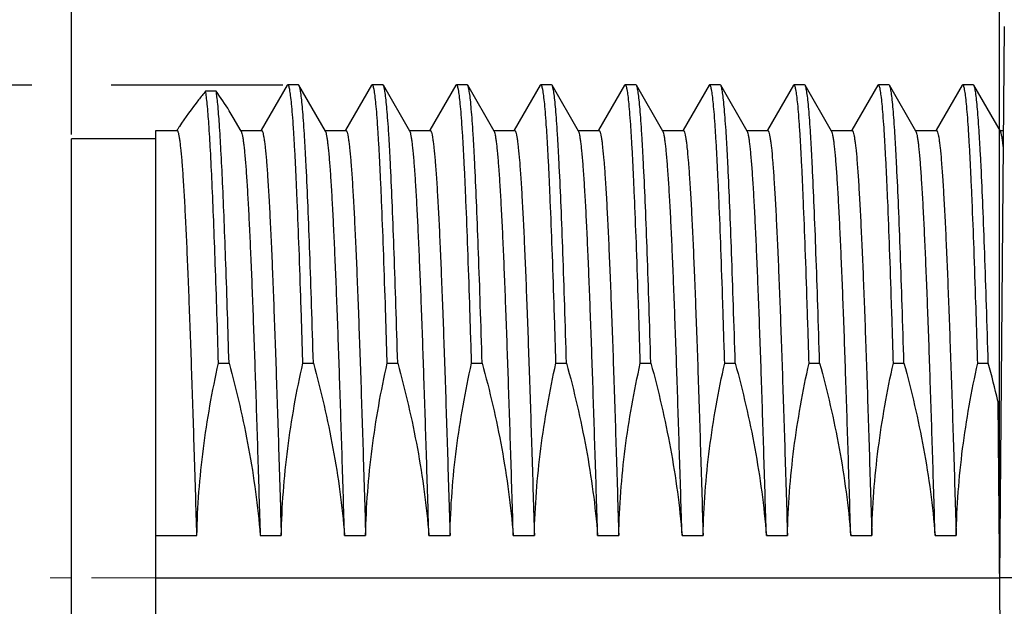
# Model space of a CAD drawing. Units: millimetres. Extents: x 2227 to 2375, y 635 to 742.
# Drawn here: x 2278 to 2290, y 689 to 696 of the extents above; entities that cross this region are included whole.
import ezdxf

# ---------------------------------------------------------------- set-up
doc = ezdxf.new("R2010")
doc.units = ezdxf.units.MM
doc.header["$LTSCALE"] = 65.395
doc.header["$PDMODE"] = 3
doc.header["$PDSIZE"] = 8
doc.linetypes.add('CENTER', pattern=[0.6, 0.375, -0.075, 0.075, -0.075])
doc.layers.get('0').update_dxf_attribs({"linetype": 'CONTINUOUS', "lineweight": 30})
doc.layers.get('Defpoints').update_dxf_attribs({"linetype": 'CONTINUOUS'})
doc.layers.add('center', color=1, linetype='CENTER', lineweight=0)
doc.layers.add('Dim', color=3, linetype='CONTINUOUS', lineweight=15)
doc.styles.add('Romans字体', font='romans.shx', dxfattribs={"width": 0.75})
doc.dimstyles.new('01', dxfattribs={"dimscale": 0.25, "dimtxt": 5, "dimasz": 4.5, "dimexe": 1.2, "dimexo": 0.2, "dimgap": 0.5, "dimtad": 1, "dimdsep": 46, "dimtxsty": 'Romans字体', "dimcen": 0, "dimclrd": 1, "dimclre": 6, "dimclrt": 4, "dimazin": 2, "dimtfac": 1, "dimtofl": 0, "dimtmove": 0, "dimatfit": 3, "dimfxl": 1, "dimtolj": 1, "dimtzin": 0, "dimarcsym": 0})

# ---------------------------------------------------------------- blocks, each defined once
blk = doc.blocks.new('*D14')
at = {"layer": 'Defpoints', "color": 0, "lineweight": 5}
for p in [(2273.826, 696.654), (2291.959, 696.654), (2292.664, 681.667)]:
    blk.add_point(p, dxfattribs=at)
at = {"layer": 'Dim', "color": 6, "lineweight": -2}
for p, q in [((2278.046, 696.654), (2273.526, 696.654)), ((2289.046, 696.654), (2278.983, 696.654)), ((2291.909, 696.654), (2289.983, 696.654)), ((2290.786, 681.667), (2273.526, 681.667)), ((2292.614, 681.667), (2291.774, 681.667))]:
    blk.add_line(p, q, dxfattribs=at)
at = {"layer": 'Dim', "color": 1, "lineweight": -2}
blk.add_line((2273.826, 682.792), (2273.826, 695.529), dxfattribs=at)
at = {"layer": 'Dim', "color": 1, "lineweight": 5}
for points in [[(2273.639, 695.529), (2274.014, 695.529), (2273.826, 696.654)], [(2273.639, 682.792), (2274.014, 682.792), (2273.826, 681.667)]]:
    blk.add_solid(points, dxfattribs=at)
at = {"layer": 'Dim', "color": 4, "insert": (2273.076, 689.161), "char_height": 1.25, "attachment_point": 5, "rotation": 90, "style": 'Romans字体'}
blk.add_mtext('\\A1;M16*1.5', dxfattribs=at)
blk = doc.blocks.new('*D15')
at = {"layer": 'Defpoints', "color": 0, "lineweight": 5}
for p in [(2276.989, 694.995), (2281.071, 694.995), (2281.579, 683.319)]:
    blk.add_point(p, dxfattribs=at)
at = {"layer": 'Dim', "color": 6, "lineweight": -2}
for p, q in [((2278.046, 694.995), (2276.689, 694.995)), ((2281.021, 694.995), (2278.983, 694.995)), ((2280.11, 683.319), (2276.689, 683.319)), ((2281.529, 683.319), (2281.173, 683.319))]:
    blk.add_line(p, q, dxfattribs=at)
at = {"layer": 'Dim', "color": 1, "lineweight": -2}
blk.add_line((2276.989, 684.444), (2276.989, 693.87), dxfattribs=at)
at = {"layer": 'Dim', "color": 1, "lineweight": 5}
for points in [[(2276.802, 693.87), (2277.177, 693.87), (2276.989, 694.995)], [(2276.802, 684.444), (2277.177, 684.444), (2276.989, 683.319)]]:
    blk.add_solid(points, dxfattribs=at)
at = {"layer": 'Dim', "color": 4, "insert": (2276.239, 689.157), "char_height": 1.25, "attachment_point": 5, "rotation": 90, "style": 'Romans字体'}
blk.add_mtext('\\A1;M12x1', dxfattribs=at)
blk = doc.blocks.new('*D16')
at = {"layer": 'Defpoints', "color": 0, "lineweight": 5}
for p in [(2301.515, 702.501), (2301.515, 697.76), (2278.515, 694.36)]:
    blk.add_point(p, dxfattribs=at)
at = {"layer": 'Dim', "color": 6, "lineweight": -2}
for p, q in [((2278.515, 694.41), (2278.515, 702.801)), ((2301.515, 697.81), (2301.515, 702.801))]:
    blk.add_line(p, q, dxfattribs=at)
at = {"layer": 'Dim', "color": 1, "lineweight": -2}
blk.add_line((2279.64, 702.501), (2300.39, 702.501), dxfattribs=at)
at = {"layer": 'Dim', "color": 1, "lineweight": 5}
for points in [[(2279.64, 702.689), (2279.64, 702.314), (2278.515, 702.501)], [(2300.39, 702.689), (2300.39, 702.314), (2301.515, 702.501)]]:
    blk.add_solid(points, dxfattribs=at)
at = {"layer": 'Dim', "color": 4, "insert": (2290.015, 703.251), "char_height": 1.25, "attachment_point": 5, "style": 'Romans字体'}
blk.add_mtext('\\A1;23', dxfattribs=at)
blk = doc.blocks.new('*D17')
at = {"layer": 'Defpoints', "color": 0, "lineweight": 5}
for p in [(2278.515, 699.92), (2278.515, 694.36), (2289.515, 689.16)]:
    blk.add_point(p, dxfattribs=at)
at = {"layer": 'Dim', "color": 6, "lineweight": -2}
for p, q in [((2278.515, 694.41), (2278.515, 700.22)), ((2289.515, 689.21), (2289.515, 700.22))]:
    blk.add_line(p, q, dxfattribs=at)
at = {"layer": 'Dim', "color": 1, "lineweight": -2}
blk.add_line((2288.39, 699.92), (2279.64, 699.92), dxfattribs=at)
at = {"layer": 'Dim', "color": 1, "lineweight": 5}
for points in [[(2279.64, 700.108), (2279.64, 699.733), (2278.515, 699.92)], [(2288.39, 700.108), (2288.39, 699.733), (2289.515, 699.92)]]:
    blk.add_solid(points, dxfattribs=at)
at = {"layer": 'Dim', "color": 4, "insert": (2284.015, 700.67), "char_height": 1.25, "attachment_point": 5, "style": 'Romans字体'}
blk.add_mtext('\\A1;11', dxfattribs=at)
blk = doc.blocks.new('*D18')
at = {"layer": 'Defpoints', "color": 0, "lineweight": 5}
for p in [(2295.025, 698.91), (2270.54, 679.41), (2295.025, 679.41)]:
    blk.add_point(p, dxfattribs=at)
at = {"layer": 'Dim', "color": 6, "lineweight": -2}
for p, q in [((2278.046, 698.91), (2270.24, 698.91)), ((2289.046, 698.91), (2278.983, 698.91)), ((2294.975, 698.91), (2289.983, 698.91)), ((2294.975, 679.41), (2270.24, 679.41))]:
    blk.add_line(p, q, dxfattribs=at)
at = {"layer": 'Dim', "color": 1, "lineweight": -2}
blk.add_line((2270.54, 697.785), (2270.54, 680.535), dxfattribs=at)
at = {"layer": 'Dim', "color": 1, "lineweight": 5}
for points in [[(2270.353, 697.785), (2270.728, 697.785), (2270.54, 698.91)], [(2270.353, 680.535), (2270.728, 680.535), (2270.54, 679.41)]]:
    blk.add_solid(points, dxfattribs=at)
at = {"layer": 'Dim', "color": 4, "insert": (2269.463, 689.16), "char_height": 1.25, "attachment_point": 5, "rotation": 90, "style": 'Romans字体'}
blk.add_mtext('\\A1;%%C20/SW18', dxfattribs=at)

msp = doc.modelspace()

# ---------------------------------------------------------------- linework, layer by layer
for p, q in [((2289.5716, 695.6928), (2289.5146, 689.1602)), ((2280.2296, 694.925), (2280.1046, 694.925)), ((2281.0713, 694.995), (2280.7632, 694.462)), ((2281.0788, 695.0014), (2281.0713, 694.995)), ((2281.2038, 695.0014), (2281.0788, 695.0014)), ((2281.2113, 694.995), (2281.2038, 695.0014)), ((2281.5246, 694.453), (2281.2113, 694.995)), ((2282.0713, 694.995), (2281.7632, 694.462)), ((2282.0788, 695.0014), (2282.0713, 694.995)), ((2282.2038, 695.0014), (2282.0788, 695.0014)), ((2282.2113, 694.995), (2282.2038, 695.0014)), ((2282.5246, 694.453), (2282.2113, 694.995)), ((2283.0713, 694.995), (2282.7632, 694.462)), ((2283.0788, 695.0014), (2283.0713, 694.995)), ((2283.2038, 695.0014), (2283.0788, 695.0014)), ((2283.2113, 694.995), (2283.2038, 695.0014)), ((2283.5246, 694.453), (2283.2113, 694.995)), ((2284.0713, 694.995), (2283.7632, 694.462)), ((2284.0788, 695.0014), (2284.0713, 694.995)), ((2284.2038, 695.0014), (2284.0788, 695.0014)), ((2284.2113, 694.995), (2284.2038, 695.0014)), ((2284.5246, 694.453), (2284.2113, 694.995)), ((2285.0713, 694.995), (2284.7632, 694.462)), ((2285.0788, 695.0014), (2285.0713, 694.995)), ((2285.2038, 695.0014), (2285.0788, 695.0014)), ((2285.2113, 694.995), (2285.2038, 695.0014)), ((2285.5246, 694.453), (2285.2113, 694.995)), ((2286.0713, 694.995), (2285.7632, 694.462)), ((2286.0788, 695.0014), (2286.0713, 694.995)), ((2286.2038, 695.0014), (2286.0788, 695.0014)), ((2286.2113, 694.995), (2286.2038, 695.0014)), ((2286.5246, 694.453), (2286.2113, 694.995)), ((2287.0713, 694.995), (2286.7632, 694.462)), ((2287.0788, 695.0014), (2287.0713, 694.995)), ((2287.2038, 695.0014), (2287.0788, 695.0014)), ((2287.2113, 694.995), (2287.2038, 695.0014)), ((2287.5246, 694.453), (2287.2113, 694.995)), ((2288.0713, 694.995), (2287.7632, 694.462)), ((2288.0788, 695.0014), (2288.0713, 694.995)), ((2288.2038, 695.0014), (2288.0788, 695.0014)), ((2288.2113, 694.995), (2288.2038, 695.0014)), ((2288.5246, 694.453), (2288.2113, 694.995)), ((2289.0713, 694.995), (2288.7632, 694.462)), ((2289.0788, 695.0014), (2289.0713, 694.995)), ((2289.2038, 695.0014), (2289.0788, 695.0014)), ((2289.2113, 694.995), (2289.2038, 695.0014)), ((2289.5246, 694.453), (2289.2113, 694.995)), ((2280.5246, 694.453), (2280.4314, 694.6141)), ((2279.5146, 694.4602), (2279.7663, 694.4602)), ((2279.5146, 683.8602), (2279.5146, 694.4602)), ((2280.5204, 694.4602), (2280.7663, 694.4602)), ((2281.5204, 694.4602), (2281.7663, 694.4602)), ((2282.5204, 694.4602), (2282.7663, 694.4602)), ((2283.5204, 694.4602), (2283.7663, 694.4602)), ((2284.5204, 694.4602), (2284.7663, 694.4602)), ((2285.5204, 694.4602), (2285.7663, 694.4602)), ((2286.5204, 694.4602), (2286.7663, 694.4602)), ((2287.5204, 694.4602), (2287.7663, 694.4602)), ((2288.5204, 694.4602), (2288.7663, 694.4602)), ((2289.5204, 694.4602), (2289.5607, 694.4602)), ((2279.5146, 694.3602), (2278.5146, 694.3602)), ((2278.5146, 683.9602), (2278.5146, 694.3601)), ((2280.2571, 691.7038), (2280.3821, 691.7038)), ((2281.2571, 691.7038), (2281.3821, 691.7038)), ((2282.2571, 691.7038), (2282.3821, 691.7038)), ((2283.2571, 691.7038), (2283.3821, 691.7038)), ((2284.2571, 691.7038), (2284.3821, 691.7038)), ((2285.2571, 691.7038), (2285.3821, 691.7038)), ((2286.2571, 691.7038), (2286.3821, 691.7038)), ((2287.2571, 691.7038), (2287.3821, 691.7038)), ((2288.2571, 691.7038), (2288.3821, 691.7038)), ((2289.2571, 691.7038), (2289.3821, 691.7038)), ((2289.4964, 691.253), (2289.5716, 682.6276)), ((2279.5146, 689.6623), (2280.0012, 689.6623)), ((2280.7512, 689.6623), (2281.0012, 689.6623)), ((2281.7512, 689.6623), (2282.0012, 689.6623)), ((2282.7512, 689.6623), (2283.0012, 689.6623)), ((2283.7512, 689.6623), (2284.0012, 689.6623)), ((2284.7512, 689.6623), (2285.0012, 689.6623)), ((2285.7512, 689.6623), (2286.0012, 689.6623)), ((2286.7512, 689.6623), (2287.0012, 689.6623)), ((2287.7512, 689.6623), (2288.0012, 689.6623)), ((2288.7512, 689.6623), (2289.0012, 689.6623)), ((2279.5146, 689.1602), (2289.5146, 689.1602)), ((2289.6707, 689.1616), (2289.5146, 689.1602))]:
    msp.add_line(p, q)
msp.add_arc((2276.3408, 688.1579), 13.5147, 13.23919, 15.21086)
for points, knots in [([(2280.1046, 694.925), (2280.0762, 694.8905), (2279.9669, 694.7546), (2279.864, 694.6134), (2279.7932, 694.5045)], [0, 0, 0, 0, 0.2557161, 1, 1, 1, 1]), ([(2280.2571, 691.7038), (2280.2452, 692.0956), (2280.2274, 692.6578), (2280.2011, 693.3704), (2280.1823, 693.8193), (2280.1637, 694.2014), (2280.1452, 694.5113), (2280.1291, 694.7223), (2280.1153, 694.8516), (2280.1083, 694.9029), (2280.1046, 694.925)], [0, 0, 0, 0, 0.3645037, 0.5232219, 0.6631777, 0.7823508, 0.8790482, 0.9519286, 0.9791119, 1, 1, 1, 1]), ([(2280.4314, 694.6141), (2280.4162, 694.6404), (2280.3529, 694.7465), (2280.2839, 694.8492), (2280.2296, 694.925)], [0, 0, 0, 0, 0.2454896, 1, 1, 1, 1]), ([(2280.3821, 691.7038), (2280.3702, 692.0956), (2280.3524, 692.6578), (2280.3261, 693.3704), (2280.3073, 693.8193), (2280.2887, 694.2014), (2280.2702, 694.5113), (2280.2541, 694.7223), (2280.2403, 694.8516), (2280.2333, 694.9029), (2280.2296, 694.925)], [0, 0, 0, 0, 0.3645037, 0.5232219, 0.6631777, 0.7823508, 0.8790482, 0.9519286, 0.9791119, 1, 1, 1, 1]), ([(2281.2571, 691.7038), (2281.2499, 691.9402), (2281.2358, 692.3917), (2281.2139, 693.0328), (2281.195, 693.5217), (2281.1796, 693.8719), (2281.1686, 694.1008), (2281.1575, 694.3054), (2281.1465, 694.4849), (2281.1356, 694.6383), (2281.1247, 694.7648), (2281.1139, 694.8639), (2281.1045, 694.9291), (2281.0963, 694.9671), (2281.0916, 694.9835), (2281.0875, 694.993), (2281.0845, 694.9983), (2281.081, 695.0014), (2281.0788, 695.0014)], [0, 0, 0, 0, 0.2144177, 0.4096248, 0.5817552, 0.6581163, 0.7274881, 0.7895432, 0.8439731, 0.8905252, 0.9289737, 0.959148, 0.9809358, 0.9886737, 0.9943323, 0.9964039, 0.9979975, 1, 1, 1, 1]), ([(2281.3821, 691.7038), (2281.3752, 691.9306), (2281.3617, 692.3649), (2281.3406, 692.9836), (2281.3197, 693.5337), (2281.3015, 693.9445), (2281.2867, 694.2315), (2281.2761, 694.4132), (2281.2656, 694.5713), (2281.2551, 694.705), (2281.2447, 694.8139), (2281.2356, 694.8887), (2281.2279, 694.9357), (2281.2227, 694.9614), (2281.2176, 694.9805), (2281.2136, 694.991), (2281.2113, 694.9949)], [0, 0, 0, 0, 0.2063788, 0.3952409, 0.5631312, 0.7070914, 0.7692683, 0.8245307, 0.8726339, 0.9133728, 0.946565, 0.9720907, 0.9819518, 0.9898744, 0.9958746, 1, 1, 1, 1]), ([(2282.2571, 691.7038), (2282.2499, 691.9402), (2282.2358, 692.3917), (2282.2139, 693.0328), (2282.195, 693.5217), (2282.1796, 693.8719), (2282.1686, 694.1008), (2282.1575, 694.3054), (2282.1465, 694.4849), (2282.1356, 694.6383), (2282.1247, 694.7648), (2282.1139, 694.8639), (2282.1045, 694.9291), (2282.0963, 694.9671), (2282.0916, 694.9835), (2282.0875, 694.993), (2282.0845, 694.9983), (2282.081, 695.0014), (2282.0788, 695.0014)], [0, 0, 0, 0, 0.2144177, 0.4096248, 0.5817552, 0.6581163, 0.7274881, 0.7895432, 0.8439731, 0.8905252, 0.9289737, 0.959148, 0.9809358, 0.9886737, 0.9943323, 0.9964039, 0.9979975, 1, 1, 1, 1]), ([(2282.3821, 691.7038), (2282.3752, 691.9306), (2282.3617, 692.3649), (2282.3406, 692.9836), (2282.3197, 693.5337), (2282.3015, 693.9445), (2282.2867, 694.2315), (2282.2761, 694.4132), (2282.2656, 694.5713), (2282.2551, 694.705), (2282.2447, 694.8139), (2282.2356, 694.8887), (2282.2279, 694.9357), (2282.2227, 694.9614), (2282.2176, 694.9805), (2282.2136, 694.991), (2282.2113, 694.9949)], [0, 0, 0, 0, 0.2063788, 0.3952409, 0.5631312, 0.7070914, 0.7692683, 0.8245307, 0.8726339, 0.9133728, 0.946565, 0.9720907, 0.9819518, 0.9898744, 0.9958746, 1, 1, 1, 1]), ([(2283.2571, 691.7038), (2283.2499, 691.9402), (2283.2358, 692.3917), (2283.2139, 693.0328), (2283.195, 693.5217), (2283.1796, 693.8719), (2283.1686, 694.1008), (2283.1575, 694.3054), (2283.1465, 694.4849), (2283.1356, 694.6383), (2283.1247, 694.7648), (2283.1139, 694.8639), (2283.1045, 694.9291), (2283.0963, 694.9671), (2283.0916, 694.9835), (2283.0875, 694.993), (2283.0845, 694.9983), (2283.081, 695.0014), (2283.0788, 695.0014)], [0, 0, 0, 0, 0.2144177, 0.4096248, 0.5817552, 0.6581163, 0.7274881, 0.7895432, 0.8439731, 0.8905252, 0.9289737, 0.959148, 0.9809358, 0.9886737, 0.9943323, 0.9964039, 0.9979975, 1, 1, 1, 1]), ([(2283.3821, 691.7038), (2283.3752, 691.9306), (2283.3617, 692.3649), (2283.3406, 692.9836), (2283.3197, 693.5337), (2283.3015, 693.9445), (2283.2867, 694.2315), (2283.2761, 694.4132), (2283.2656, 694.5713), (2283.2551, 694.705), (2283.2447, 694.8139), (2283.2356, 694.8887), (2283.2279, 694.9357), (2283.2227, 694.9614), (2283.2176, 694.9805), (2283.2136, 694.991), (2283.2113, 694.9949)], [0, 0, 0, 0, 0.2063788, 0.3952409, 0.5631312, 0.7070914, 0.7692683, 0.8245307, 0.8726339, 0.9133728, 0.946565, 0.9720907, 0.9819518, 0.9898744, 0.9958746, 1, 1, 1, 1]), ([(2284.2571, 691.7038), (2284.2499, 691.9402), (2284.2358, 692.3917), (2284.2139, 693.0328), (2284.195, 693.5217), (2284.1796, 693.8719), (2284.1686, 694.1008), (2284.1575, 694.3054), (2284.1465, 694.4849), (2284.1356, 694.6383), (2284.1247, 694.7648), (2284.1139, 694.8639), (2284.1045, 694.9291), (2284.0963, 694.9671), (2284.0916, 694.9835), (2284.0875, 694.993), (2284.0845, 694.9983), (2284.081, 695.0014), (2284.0788, 695.0014)], [0, 0, 0, 0, 0.2144177, 0.4096248, 0.5817552, 0.6581163, 0.7274881, 0.7895432, 0.8439731, 0.8905252, 0.9289737, 0.959148, 0.9809358, 0.9886737, 0.9943323, 0.9964039, 0.9979975, 1, 1, 1, 1]), ([(2284.3821, 691.7038), (2284.3752, 691.9306), (2284.3617, 692.3649), (2284.3406, 692.9836), (2284.3197, 693.5337), (2284.3015, 693.9445), (2284.2867, 694.2315), (2284.2761, 694.4132), (2284.2656, 694.5713), (2284.2551, 694.705), (2284.2447, 694.8139), (2284.2356, 694.8887), (2284.2279, 694.9357), (2284.2227, 694.9614), (2284.2176, 694.9805), (2284.2136, 694.991), (2284.2113, 694.9949)], [0, 0, 0, 0, 0.2063788, 0.3952409, 0.5631312, 0.7070914, 0.7692683, 0.8245307, 0.8726339, 0.9133728, 0.946565, 0.9720907, 0.9819518, 0.9898744, 0.9958746, 1, 1, 1, 1]), ([(2285.2571, 691.7038), (2285.2499, 691.9402), (2285.2358, 692.3917), (2285.2139, 693.0328), (2285.195, 693.5217), (2285.1796, 693.8719), (2285.1686, 694.1008), (2285.1575, 694.3054), (2285.1465, 694.4849), (2285.1356, 694.6383), (2285.1247, 694.7648), (2285.1139, 694.8639), (2285.1045, 694.9291), (2285.0963, 694.9671), (2285.0916, 694.9835), (2285.0875, 694.993), (2285.0845, 694.9983), (2285.081, 695.0014), (2285.0788, 695.0014)], [0, 0, 0, 0, 0.2144177, 0.4096248, 0.5817552, 0.6581163, 0.7274881, 0.7895432, 0.8439731, 0.8905252, 0.9289737, 0.959148, 0.9809358, 0.9886737, 0.9943323, 0.9964039, 0.9979975, 1, 1, 1, 1]), ([(2285.3821, 691.7038), (2285.3752, 691.9306), (2285.3617, 692.3649), (2285.3406, 692.9836), (2285.3197, 693.5337), (2285.3015, 693.9445), (2285.2867, 694.2315), (2285.2761, 694.4132), (2285.2656, 694.5713), (2285.2551, 694.705), (2285.2447, 694.8139), (2285.2356, 694.8887), (2285.2279, 694.9357), (2285.2227, 694.9614), (2285.2176, 694.9805), (2285.2136, 694.991), (2285.2113, 694.9949)], [0, 0, 0, 0, 0.2063788, 0.3952409, 0.5631312, 0.7070914, 0.7692683, 0.8245307, 0.8726339, 0.9133728, 0.946565, 0.9720907, 0.9819518, 0.9898744, 0.9958746, 1, 1, 1, 1]), ([(2286.2571, 691.7038), (2286.2499, 691.9402), (2286.2358, 692.3917), (2286.2139, 693.0328), (2286.195, 693.5217), (2286.1796, 693.8719), (2286.1686, 694.1008), (2286.1575, 694.3054), (2286.1465, 694.4849), (2286.1356, 694.6383), (2286.1247, 694.7648), (2286.1139, 694.8639), (2286.1045, 694.9291), (2286.0963, 694.9671), (2286.0916, 694.9835), (2286.0875, 694.993), (2286.0845, 694.9983), (2286.081, 695.0014), (2286.0788, 695.0014)], [0, 0, 0, 0, 0.2144177, 0.4096248, 0.5817552, 0.6581163, 0.7274881, 0.7895432, 0.8439731, 0.8905252, 0.9289737, 0.959148, 0.9809358, 0.9886737, 0.9943323, 0.9964039, 0.9979975, 1, 1, 1, 1]), ([(2286.3821, 691.7038), (2286.3752, 691.9306), (2286.3617, 692.3649), (2286.3406, 692.9836), (2286.3197, 693.5337), (2286.3015, 693.9445), (2286.2867, 694.2315), (2286.2761, 694.4132), (2286.2656, 694.5713), (2286.2551, 694.705), (2286.2447, 694.8139), (2286.2356, 694.8887), (2286.2279, 694.9357), (2286.2227, 694.9614), (2286.2176, 694.9805), (2286.2136, 694.991), (2286.2113, 694.9949)], [0, 0, 0, 0, 0.2063788, 0.3952409, 0.5631312, 0.7070914, 0.7692683, 0.8245307, 0.8726339, 0.9133728, 0.946565, 0.9720907, 0.9819518, 0.9898744, 0.9958746, 1, 1, 1, 1]), ([(2287.2571, 691.7038), (2287.2499, 691.9402), (2287.2358, 692.3917), (2287.2139, 693.0328), (2287.195, 693.5217), (2287.1796, 693.8719), (2287.1686, 694.1008), (2287.1575, 694.3054), (2287.1465, 694.4849), (2287.1356, 694.6383), (2287.1247, 694.7648), (2287.1139, 694.8639), (2287.1045, 694.9291), (2287.0963, 694.9671), (2287.0916, 694.9835), (2287.0875, 694.993), (2287.0845, 694.9983), (2287.081, 695.0014), (2287.0788, 695.0014)], [0, 0, 0, 0, 0.2144233, 0.4096227, 0.5817579, 0.6581163, 0.7274894, 0.789543, 0.8439742, 0.8905267, 0.9289737, 0.9591508, 0.9809347, 0.9886751, 0.9943356, 0.9964069, 0.9979992, 1, 1, 1, 1]), ([(2287.3821, 691.7038), (2287.3752, 691.9306), (2287.3617, 692.3649), (2287.3406, 692.9837), (2287.3197, 693.5337), (2287.3015, 693.9445), (2287.2867, 694.2315), (2287.2761, 694.4132), (2287.2656, 694.5713), (2287.2551, 694.705), (2287.2447, 694.8139), (2287.2356, 694.8887), (2287.2279, 694.9357), (2287.2227, 694.9614), (2287.2176, 694.9805), (2287.2136, 694.991), (2287.2113, 694.995)], [0, 0, 0, 0, 0.2063845, 0.3952378, 0.563132, 0.70709, 0.7692678, 0.8245281, 0.8726344, 0.9133695, 0.9465647, 0.9720886, 0.981948, 0.9898725, 0.995875, 1, 1, 1, 1]), ([(2288.2571, 691.7038), (2288.2499, 691.9402), (2288.2358, 692.3917), (2288.2139, 693.0328), (2288.195, 693.5217), (2288.1796, 693.8719), (2288.1686, 694.1008), (2288.1575, 694.3054), (2288.1465, 694.4849), (2288.1356, 694.6383), (2288.1247, 694.7648), (2288.1139, 694.8639), (2288.1045, 694.9291), (2288.0963, 694.9671), (2288.0916, 694.9835), (2288.0875, 694.993), (2288.0845, 694.9983), (2288.081, 695.0014), (2288.0788, 695.0014)], [0, 0, 0, 0, 0.2144177, 0.4096248, 0.5817552, 0.6581163, 0.7274881, 0.7895432, 0.8439731, 0.8905252, 0.9289737, 0.959148, 0.9809358, 0.9886737, 0.9943323, 0.9964039, 0.9979975, 1, 1, 1, 1]), ([(2288.3821, 691.7038), (2288.3752, 691.9306), (2288.3617, 692.3649), (2288.3406, 692.9836), (2288.3197, 693.5337), (2288.3015, 693.9445), (2288.2867, 694.2315), (2288.2761, 694.4132), (2288.2656, 694.5713), (2288.2551, 694.705), (2288.2447, 694.8139), (2288.2356, 694.8887), (2288.2279, 694.9357), (2288.2227, 694.9614), (2288.2176, 694.9805), (2288.2136, 694.991), (2288.2113, 694.9949)], [0, 0, 0, 0, 0.2063788, 0.3952409, 0.5631312, 0.7070914, 0.7692683, 0.8245307, 0.8726339, 0.9133728, 0.946565, 0.9720907, 0.9819518, 0.9898744, 0.9958746, 1, 1, 1, 1]), ([(2289.2571, 691.7038), (2289.2499, 691.9402), (2289.2358, 692.3917), (2289.2139, 693.0328), (2289.195, 693.5217), (2289.1796, 693.8719), (2289.1686, 694.1008), (2289.1575, 694.3054), (2289.1465, 694.4849), (2289.1356, 694.6383), (2289.1247, 694.7648), (2289.1139, 694.8639), (2289.1045, 694.9291), (2289.0963, 694.9671), (2289.0916, 694.9835), (2289.0875, 694.993), (2289.0845, 694.9983), (2289.081, 695.0014), (2289.0788, 695.0014)], [0, 0, 0, 0, 0.2144177, 0.4096248, 0.5817552, 0.6581163, 0.7274881, 0.7895432, 0.8439731, 0.8905252, 0.9289737, 0.959148, 0.9809358, 0.9886737, 0.9943323, 0.9964039, 0.9979975, 1, 1, 1, 1]), ([(2289.3821, 691.7038), (2289.3752, 691.9306), (2289.3617, 692.3649), (2289.3406, 692.9836), (2289.3197, 693.5337), (2289.3015, 693.9445), (2289.2867, 694.2315), (2289.2761, 694.4132), (2289.2656, 694.5713), (2289.2551, 694.705), (2289.2447, 694.8139), (2289.2356, 694.8887), (2289.2279, 694.9357), (2289.2227, 694.9614), (2289.2176, 694.9805), (2289.2136, 694.991), (2289.2113, 694.9949)], [0, 0, 0, 0, 0.2063788, 0.3952409, 0.5631312, 0.7070914, 0.7692683, 0.8245307, 0.8726339, 0.9133728, 0.946565, 0.9720907, 0.9819518, 0.9898744, 0.9958746, 1, 1, 1, 1]), ([(2279.7932, 694.5045), (2279.7867, 694.4946), (2279.7768, 694.4796), (2279.7668, 694.4645), (2279.763, 694.4596)], [0, 0, 0, 0, 0.6549162, 1, 1, 1, 1]), ([(2280.0012, 689.6623), (2279.9916, 689.9821), (2279.9726, 690.6051), (2279.9481, 691.3703), (2279.9282, 691.95), (2279.9136, 692.3516), (2279.8991, 692.7261), (2279.8845, 693.0702), (2279.87, 693.3811), (2279.8555, 693.6562), (2279.8411, 693.893), (2279.8267, 694.0896), (2279.8142, 694.2274), (2279.8037, 694.3163), (2279.7966, 694.3666), (2279.7894, 694.406), (2279.7832, 694.4318), (2279.7777, 694.4468), (2279.7739, 694.4548), (2279.7694, 694.4602), (2279.7663, 694.4602)], [0, 0, 0, 0, 0.1995418, 0.388765, 0.4774919, 0.5612769, 0.6394074, 0.7112199, 0.7761115, 0.8335263, 0.8829878, 0.9240753, 0.9564585, 0.9693016, 0.9798849, 0.9881958, 0.9942372, 0.9964231, 0.9980744, 1, 1, 1, 1]), ([(2280.5246, 694.453), (2280.5277, 694.4476), (2280.533, 694.4324), (2280.5398, 694.4044), (2280.5466, 694.3659), (2280.5536, 694.3173), (2280.5605, 694.2585), (2280.5705, 694.16), (2280.5826, 694.0124), (2280.5965, 693.8068), (2280.6105, 693.5644), (2280.6245, 693.2872), (2280.6385, 692.9773), (2280.6526, 692.6371), (2280.672, 692.1312), (2280.6957, 691.4453), (2280.7236, 690.5735), (2280.7419, 689.971), (2280.7512, 689.6623)], [0, 0, 0, 0, 0.0039311, 0.0099348, 0.018057, 0.0282992, 0.0406498, 0.0550928, 0.0901504, 0.1332052, 0.1839309, 0.241927, 0.3067407, 0.3778592, 0.454723, 0.6232196, 0.8069059, 1, 1, 1, 1]), ([(2280.7663, 694.4602), (2280.7694, 694.4602), (2280.7739, 694.4548), (2280.7777, 694.4469), (2280.7832, 694.4318), (2280.7894, 694.4061), (2280.7965, 694.3667), (2280.8037, 694.3163), (2280.8142, 694.2274), (2280.8267, 694.0896), (2280.841, 693.893), (2280.8555, 693.6562), (2280.87, 693.3812), (2280.8845, 693.0703), (2280.8991, 692.7261), (2280.9136, 692.3516), (2280.9282, 691.95), (2280.9481, 691.3704), (2280.9726, 690.6051), (2280.9916, 689.9821), (2281.0012, 689.6623)], [0, 0, 0, 0, 0.0019249, 0.0035764, 0.0057626, 0.0118034, 0.020112, 0.0306952, 0.0435384, 0.0759185, 0.1170065, 0.1664663, 0.2238812, 0.2887725, 0.3605852, 0.4387164, 0.5225015, 0.61123, 0.800455, 1, 1, 1, 1]), ([(2281.7512, 689.6623), (2281.7419, 689.971), (2281.7236, 690.5735), (2281.6957, 691.4454), (2281.672, 692.1313), (2281.6526, 692.6372), (2281.6385, 692.9773), (2281.6245, 693.2872), (2281.6105, 693.5645), (2281.5965, 693.8069), (2281.5826, 694.0125), (2281.5705, 694.1601), (2281.5605, 694.2585), (2281.5536, 694.3173), (2281.5466, 694.366), (2281.5398, 694.4044), (2281.533, 694.4324), (2281.5277, 694.4476), (2281.5246, 694.453)], [0, 0, 0, 0, 0.1930982, 0.3767865, 0.5452854, 0.6221503, 0.6932687, 0.7580831, 0.8160781, 0.8668036, 0.9098569, 0.944913, 0.9593541, 0.9717046, 0.9819464, 0.9900661, 0.9960686, 1, 1, 1, 1]), ([(2281.7663, 694.4602), (2281.7694, 694.4602), (2281.7739, 694.4548), (2281.7777, 694.4469), (2281.7832, 694.4318), (2281.7894, 694.4061), (2281.7965, 694.3667), (2281.8037, 694.3163), (2281.8142, 694.2274), (2281.8267, 694.0896), (2281.841, 693.893), (2281.8555, 693.6562), (2281.87, 693.3812), (2281.8845, 693.0703), (2281.8991, 692.7261), (2281.9136, 692.3516), (2281.9282, 691.95), (2281.9481, 691.3704), (2281.9726, 690.6051), (2281.9916, 689.9821), (2282.0012, 689.6623)], [0, 0, 0, 0, 0.0019249, 0.0035764, 0.0057626, 0.0118034, 0.020112, 0.0306952, 0.0435384, 0.0759185, 0.1170065, 0.1664663, 0.2238812, 0.2887725, 0.3605852, 0.4387164, 0.5225014, 0.61123, 0.800455, 1, 1, 1, 1]), ([(2282.7512, 689.6623), (2282.7419, 689.971), (2282.7236, 690.5735), (2282.6957, 691.4454), (2282.672, 692.1313), (2282.6526, 692.6372), (2282.6385, 692.9773), (2282.6245, 693.2872), (2282.6105, 693.5645), (2282.5965, 693.8069), (2282.5826, 694.0125), (2282.5705, 694.1601), (2282.5605, 694.2585), (2282.5536, 694.3173), (2282.5466, 694.366), (2282.5398, 694.4044), (2282.533, 694.4324), (2282.5277, 694.4476), (2282.5246, 694.453)], [0, 0, 0, 0, 0.1930982, 0.3767865, 0.5452854, 0.6221503, 0.6932687, 0.7580831, 0.8160781, 0.8668036, 0.9098569, 0.944913, 0.9593541, 0.9717046, 0.9819464, 0.9900661, 0.9960686, 1, 1, 1, 1]), ([(2282.7663, 694.4602), (2282.7694, 694.4602), (2282.7739, 694.4548), (2282.7777, 694.4469), (2282.7832, 694.4318), (2282.7894, 694.4061), (2282.7965, 694.3667), (2282.8037, 694.3163), (2282.8142, 694.2274), (2282.8267, 694.0896), (2282.841, 693.893), (2282.8555, 693.6562), (2282.87, 693.3812), (2282.8845, 693.0703), (2282.8991, 692.7261), (2282.9136, 692.3516), (2282.9282, 691.95), (2282.9481, 691.3704), (2282.9726, 690.6051), (2282.9916, 689.9821), (2283.0012, 689.6623)], [0, 0, 0, 0, 0.0019249, 0.0035764, 0.0057626, 0.0118034, 0.020112, 0.0306952, 0.0435384, 0.0759185, 0.1170065, 0.1664663, 0.2238812, 0.2887725, 0.3605852, 0.4387164, 0.5225015, 0.6112301, 0.800455, 1, 1, 1, 1]), ([(2283.7512, 689.6623), (2283.7419, 689.971), (2283.7236, 690.5735), (2283.6957, 691.4454), (2283.672, 692.1313), (2283.6526, 692.6372), (2283.6385, 692.9773), (2283.6245, 693.2872), (2283.6105, 693.5645), (2283.5965, 693.8069), (2283.5826, 694.0125), (2283.5705, 694.1601), (2283.5605, 694.2585), (2283.5536, 694.3173), (2283.5466, 694.366), (2283.5398, 694.4044), (2283.533, 694.4324), (2283.5277, 694.4476), (2283.5246, 694.453)], [0, 0, 0, 0, 0.1930982, 0.3767865, 0.5452854, 0.6221503, 0.6932687, 0.7580831, 0.8160781, 0.8668036, 0.9098569, 0.944913, 0.9593541, 0.9717046, 0.9819464, 0.9900661, 0.9960686, 1, 1, 1, 1]), ([(2283.7663, 694.4602), (2283.7694, 694.4602), (2283.7739, 694.4548), (2283.7777, 694.4469), (2283.7832, 694.4318), (2283.7894, 694.4061), (2283.7965, 694.3667), (2283.8037, 694.3163), (2283.8142, 694.2274), (2283.8267, 694.0896), (2283.841, 693.893), (2283.8555, 693.6562), (2283.87, 693.3812), (2283.8845, 693.0703), (2283.8991, 692.7261), (2283.9136, 692.3516), (2283.9282, 691.95), (2283.9481, 691.3704), (2283.9726, 690.6051), (2283.9916, 689.9821), (2284.0012, 689.6623)], [0, 0, 0, 0, 0.0019249, 0.0035764, 0.0057626, 0.0118034, 0.020112, 0.0306952, 0.0435384, 0.0759185, 0.1170065, 0.1664663, 0.2238812, 0.2887725, 0.3605852, 0.4387164, 0.5225014, 0.61123, 0.8004549, 1, 1, 1, 1]), ([(2284.7512, 689.6623), (2284.7419, 689.971), (2284.7236, 690.5735), (2284.6957, 691.4454), (2284.672, 692.1313), (2284.6526, 692.6372), (2284.6385, 692.9773), (2284.6245, 693.2872), (2284.6105, 693.5645), (2284.5965, 693.8069), (2284.5826, 694.0125), (2284.5705, 694.1601), (2284.5605, 694.2585), (2284.5536, 694.3173), (2284.5466, 694.366), (2284.5398, 694.4044), (2284.533, 694.4324), (2284.5277, 694.4476), (2284.5246, 694.453)], [0, 0, 0, 0, 0.1930982, 0.3767865, 0.5452854, 0.6221503, 0.6932687, 0.7580831, 0.8160781, 0.8668036, 0.9098569, 0.944913, 0.9593541, 0.9717046, 0.9819464, 0.9900661, 0.9960686, 1, 1, 1, 1]), ([(2284.7663, 694.4602), (2284.7694, 694.4602), (2284.7739, 694.4548), (2284.7777, 694.4469), (2284.7832, 694.4318), (2284.7894, 694.4061), (2284.7965, 694.3667), (2284.8037, 694.3163), (2284.8142, 694.2274), (2284.8267, 694.0896), (2284.841, 693.893), (2284.8555, 693.6562), (2284.87, 693.3812), (2284.8845, 693.0703), (2284.8991, 692.7261), (2284.9136, 692.3516), (2284.9282, 691.95), (2284.9481, 691.3704), (2284.9726, 690.6051), (2284.9916, 689.9821), (2285.0012, 689.6623)], [0, 0, 0, 0, 0.0019249, 0.0035764, 0.0057626, 0.0118034, 0.020112, 0.0306952, 0.0435384, 0.0759185, 0.1170065, 0.1664663, 0.2238812, 0.2887725, 0.3605852, 0.4387164, 0.5225014, 0.61123, 0.8004549, 1, 1, 1, 1]), ([(2285.7512, 689.6623), (2285.7419, 689.971), (2285.7236, 690.5735), (2285.6957, 691.4454), (2285.672, 692.1313), (2285.6526, 692.6372), (2285.6385, 692.9773), (2285.6245, 693.2872), (2285.6105, 693.5645), (2285.5965, 693.8069), (2285.5826, 694.0125), (2285.5705, 694.1601), (2285.5605, 694.2585), (2285.5536, 694.3173), (2285.5466, 694.366), (2285.5398, 694.4044), (2285.533, 694.4324), (2285.5277, 694.4476), (2285.5246, 694.453)], [0, 0, 0, 0, 0.1930982, 0.3767865, 0.5452854, 0.6221503, 0.6932687, 0.7580831, 0.8160781, 0.8668036, 0.9098569, 0.944913, 0.9593541, 0.9717046, 0.9819464, 0.9900661, 0.9960686, 1, 1, 1, 1]), ([(2285.7663, 694.4602), (2285.7694, 694.4602), (2285.7739, 694.4548), (2285.7777, 694.4469), (2285.7832, 694.4318), (2285.7894, 694.4061), (2285.7965, 694.3667), (2285.8037, 694.3163), (2285.8142, 694.2274), (2285.8267, 694.0896), (2285.841, 693.893), (2285.8555, 693.6562), (2285.87, 693.3812), (2285.8845, 693.0703), (2285.8991, 692.7261), (2285.9136, 692.3516), (2285.9282, 691.95), (2285.9481, 691.3704), (2285.9726, 690.6051), (2285.9916, 689.9821), (2286.0012, 689.6623)], [0, 0, 0, 0, 0.0019249, 0.0035764, 0.0057626, 0.0118034, 0.020112, 0.0306952, 0.0435384, 0.0759185, 0.1170065, 0.1664663, 0.2238812, 0.2887725, 0.3605852, 0.4387164, 0.5225014, 0.61123, 0.800455, 1, 1, 1, 1]), ([(2286.7512, 689.6623), (2286.7419, 689.971), (2286.7236, 690.5735), (2286.6957, 691.4454), (2286.672, 692.1313), (2286.6526, 692.6372), (2286.6385, 692.9773), (2286.6245, 693.2872), (2286.6105, 693.5645), (2286.5965, 693.8069), (2286.5826, 694.0125), (2286.5705, 694.1601), (2286.5605, 694.2585), (2286.5536, 694.3173), (2286.5466, 694.366), (2286.5398, 694.4044), (2286.533, 694.4324), (2286.5277, 694.4476), (2286.5246, 694.453)], [0, 0, 0, 0, 0.1930982, 0.3767865, 0.5452854, 0.6221503, 0.6932687, 0.7580831, 0.8160781, 0.8668036, 0.9098569, 0.944913, 0.9593541, 0.9717046, 0.9819464, 0.9900661, 0.9960686, 1, 1, 1, 1]), ([(2286.7663, 694.4602), (2286.7694, 694.4602), (2286.7739, 694.4548), (2286.7777, 694.4469), (2286.7832, 694.4318), (2286.7894, 694.4061), (2286.7965, 694.3667), (2286.8037, 694.3163), (2286.8142, 694.2274), (2286.8267, 694.0896), (2286.841, 693.893), (2286.8555, 693.6562), (2286.87, 693.3812), (2286.8845, 693.0703), (2286.8991, 692.7261), (2286.9136, 692.3516), (2286.9282, 691.95), (2286.9481, 691.3704), (2286.9726, 690.6051), (2286.9916, 689.9821), (2287.0012, 689.6623)], [0, 0, 0, 0, 0.0019248, 0.0035756, 0.005761, 0.0118017, 0.0201119, 0.0306942, 0.0435363, 0.0759179, 0.1170044, 0.1664652, 0.2238797, 0.2887712, 0.360584, 0.4387151, 0.522501, 0.611229, 0.800455, 1, 1, 1, 1]), ([(2287.7512, 689.6623), (2287.7419, 689.971), (2287.7236, 690.5735), (2287.6957, 691.4454), (2287.672, 692.1313), (2287.6526, 692.6372), (2287.6385, 692.9773), (2287.6245, 693.2872), (2287.6105, 693.5645), (2287.5965, 693.8069), (2287.5826, 694.0125), (2287.5705, 694.1601), (2287.5605, 694.2585), (2287.5536, 694.3173), (2287.5466, 694.366), (2287.5398, 694.4044), (2287.533, 694.4324), (2287.5277, 694.4476), (2287.5246, 694.453)], [0, 0, 0, 0, 0.1930976, 0.3767872, 0.545286, 0.6221505, 0.6932695, 0.7580831, 0.8160789, 0.8668038, 0.9098576, 0.9449136, 0.9593556, 0.9717051, 0.981946, 0.9900673, 0.99607, 1, 1, 1, 1]), ([(2287.7663, 694.4602), (2287.7694, 694.4602), (2287.7739, 694.4548), (2287.7777, 694.4469), (2287.7832, 694.4318), (2287.7894, 694.4061), (2287.7965, 694.3667), (2287.8037, 694.3163), (2287.8142, 694.2274), (2287.8267, 694.0896), (2287.841, 693.893), (2287.8555, 693.6562), (2287.87, 693.3812), (2287.8845, 693.0703), (2287.8991, 692.7261), (2287.9136, 692.3516), (2287.9282, 691.95), (2287.9481, 691.3704), (2287.9726, 690.6051), (2287.9916, 689.9821), (2288.0012, 689.6623)], [0, 0, 0, 0, 0.0019249, 0.0035764, 0.0057626, 0.0118034, 0.020112, 0.0306952, 0.0435384, 0.0759185, 0.1170065, 0.1664663, 0.2238812, 0.2887725, 0.3605852, 0.4387164, 0.5225015, 0.61123, 0.800455, 1, 1, 1, 1]), ([(2288.7512, 689.6623), (2288.7419, 689.971), (2288.7236, 690.5735), (2288.6957, 691.4454), (2288.672, 692.1313), (2288.6526, 692.6372), (2288.6385, 692.9773), (2288.6245, 693.2872), (2288.6105, 693.5645), (2288.5965, 693.8069), (2288.5826, 694.0125), (2288.5705, 694.1601), (2288.5605, 694.2585), (2288.5536, 694.3173), (2288.5466, 694.366), (2288.5398, 694.4044), (2288.533, 694.4324), (2288.5277, 694.4476), (2288.5246, 694.453)], [0, 0, 0, 0, 0.1930982, 0.3767865, 0.5452854, 0.6221503, 0.6932687, 0.7580831, 0.8160781, 0.8668036, 0.9098569, 0.944913, 0.9593541, 0.9717046, 0.9819464, 0.9900661, 0.9960686, 1, 1, 1, 1]), ([(2288.7663, 694.4602), (2288.7694, 694.4602), (2288.7739, 694.4548), (2288.7777, 694.4469), (2288.7832, 694.4318), (2288.7894, 694.4061), (2288.7965, 694.3667), (2288.8037, 694.3163), (2288.8142, 694.2274), (2288.8267, 694.0896), (2288.841, 693.893), (2288.8555, 693.6562), (2288.87, 693.3812), (2288.8845, 693.0703), (2288.8991, 692.7261), (2288.9136, 692.3516), (2288.9282, 691.95), (2288.9481, 691.3704), (2288.9726, 690.6051), (2288.9916, 689.9821), (2289.0012, 689.6623)], [0, 0, 0, 0, 0.0019249, 0.0035764, 0.0057626, 0.0118034, 0.020112, 0.0306952, 0.0435384, 0.0759185, 0.1170065, 0.1664663, 0.2238812, 0.2887725, 0.3605852, 0.4387164, 0.5225015, 0.61123, 0.800455, 1, 1, 1, 1]), ([(2289.5592, 694.2687), (2289.5566, 694.2918), (2289.5516, 694.3329), (2289.5432, 694.3868), (2289.5359, 694.4222), (2289.5295, 694.4425), (2289.5263, 694.45), (2289.5246, 694.453)], [0, 0, 0, 0, 0.370508, 0.6606934, 0.8701177, 0.9447716, 1, 1, 1, 1]), ([(2280.0012, 689.6623), (2280.008, 690.0056), (2280.0607, 690.6918), (2280.1826, 691.3686), (2280.2571, 691.7038)], [0, 0, 0, 0, 0.4999741, 1, 1, 1, 1]), ([(2280.3821, 691.7038), (2280.4728, 691.3698), (2280.6303, 690.6948), (2280.7237, 690.0073), (2280.7512, 689.6623)], [0, 0, 0, 0, 0.5000292, 1, 1, 1, 1]), ([(2281.0012, 689.6623), (2281.008, 690.0055), (2281.0607, 690.6918), (2281.1826, 691.3686), (2281.2571, 691.7038)], [0, 0, 0, 0, 0.4999626, 1, 1, 1, 1]), ([(2281.3821, 691.7038), (2281.4728, 691.3698), (2281.6303, 690.6948), (2281.7237, 690.0073), (2281.7512, 689.6623)], [0, 0, 0, 0, 0.5000409, 1, 1, 1, 1]), ([(2282.0012, 689.6623), (2282.008, 690.0055), (2282.0607, 690.6918), (2282.1826, 691.3686), (2282.2571, 691.7038)], [0, 0, 0, 0, 0.4999673, 1, 1, 1, 1]), ([(2282.3821, 691.7038), (2282.4728, 691.3698), (2282.6303, 690.6948), (2282.7237, 690.0073), (2282.7512, 689.6623)], [0, 0, 0, 0, 0.500036, 1, 1, 1, 1]), ([(2283.0012, 689.6623), (2283.008, 690.0055), (2283.0607, 690.6918), (2283.1826, 691.3686), (2283.2571, 691.7038)], [0, 0, 0, 0, 0.499969, 1, 1, 1, 1]), ([(2283.3821, 691.7038), (2283.4728, 691.3698), (2283.6303, 690.6948), (2283.7237, 690.0073), (2283.7512, 689.6623)], [0, 0, 0, 0, 0.5000355, 1, 1, 1, 1]), ([(2284.0012, 689.6623), (2284.008, 690.0056), (2284.0607, 690.6918), (2284.1826, 691.3687), (2284.2571, 691.7038)], [0, 0, 0, 0, 0.4999843, 1, 1, 1, 1]), ([(2284.3821, 691.7038), (2284.4728, 691.3698), (2284.6303, 690.6948), (2284.7237, 690.0073), (2284.7512, 689.6623)], [0, 0, 0, 0, 0.5000185, 1, 1, 1, 1]), ([(2285.0012, 689.6623), (2285.008, 690.0055), (2285.0607, 690.6918), (2285.1826, 691.3686), (2285.2571, 691.7038)], [0, 0, 0, 0, 0.4999679, 1, 1, 1, 1]), ([(2285.3821, 691.7038), (2285.4728, 691.3698), (2285.6303, 690.6948), (2285.7237, 690.0073), (2285.7512, 689.6623)], [0, 0, 0, 0, 0.5000361, 1, 1, 1, 1]), ([(2286.0012, 689.6623), (2286.008, 690.0055), (2286.0607, 690.6918), (2286.1826, 691.3686), (2286.2571, 691.7038)], [0, 0, 0, 0, 0.4999679, 1, 1, 1, 1]), ([(2286.3821, 691.7038), (2286.4728, 691.3698), (2286.6303, 690.6948), (2286.7237, 690.0073), (2286.7512, 689.6623)], [0, 0, 0, 0, 0.5000361, 1, 1, 1, 1]), ([(2287.0012, 689.6623), (2287.008, 690.0055), (2287.0607, 690.6918), (2287.1826, 691.3686), (2287.2571, 691.7038)], [0, 0, 0, 0, 0.4999679, 1, 1, 1, 1]), ([(2287.3821, 691.7038), (2287.4728, 691.3698), (2287.6303, 690.6948), (2287.7237, 690.0073), (2287.7512, 689.6623)], [0, 0, 0, 0, 0.5000361, 1, 1, 1, 1]), ([(2288.0012, 689.6623), (2288.008, 690.0055), (2288.0607, 690.6918), (2288.1826, 691.3686), (2288.2571, 691.7038)], [0, 0, 0, 0, 0.4999679, 1, 1, 1, 1]), ([(2288.3821, 691.7038), (2288.4728, 691.3698), (2288.6303, 690.6948), (2288.7237, 690.0073), (2288.7512, 689.6623)], [0, 0, 0, 0, 0.5000297, 1, 1, 1, 1]), ([(2289.0012, 689.6623), (2289.008, 690.0055), (2289.0607, 690.6918), (2289.1826, 691.3686), (2289.2571, 691.7038)], [0, 0, 0, 0, 0.4999679, 1, 1, 1, 1])]:
    msp.add_open_spline(points, degree=3, knots=knots)
at = {"layer": 'center', "ltscale": 0.05}
msp.add_line((2307.4426, 689.1602), (2278.1099, 689.1602), dxfattribs=at)

# ---------------------------------------------------------------- dimensions: what is measured, and where the dimension line sits
at = {"layer": 'Dim', "color": 0}
dim = msp.add_linear_dim(base=(2301.5146, 702.501), p1=(2278.5146, 694.3601), p2=(2301.5146, 697.7602), angle=180, dimstyle='01', dxfattribs=at)
dim.commit()
dim.dimension.update_dxf_attribs({"geometry": '*D16', "text_midpoint": (2290.0146, 702.501), "dimtype": 160})
dim = msp.add_linear_dim(base=(2278.5146, 699.9204), p1=(2289.5146, 689.1602), p2=(2278.5146, 694.3602), dimstyle='01', dxfattribs=at)
dim.commit()
dim.dimension.update_dxf_attribs({"geometry": '*D17', "text_midpoint": (2284.0146, 700.6704)})
for base, p1, p2, text, picture, middle in [((2270.5401, 679.4102), (2295.0246, 698.9102), (2295.0246, 679.4102), '%%C20/SW18', '*D18', (2269.4627, 689.1602)), ((2276.9894, 694.995), (2281.5788, 683.3189), (2281.0713, 694.995), 'M12x1', '*D15', (2276.2394, 689.1569))]:
    dim = msp.add_linear_dim(base=base, p1=p1, p2=p2, angle=90, text=text, dimstyle='01', dxfattribs=at)
    dim.commit()
    dim.dimension.update_dxf_attribs({"geometry": picture, "text_midpoint": middle})
dim = msp.add_linear_dim(base=(2273.826, 696.6535), p1=(2292.6645, 681.6668), p2=(2291.9595, 696.6535), angle=90, text='M16*1.5', dimstyle='01', dxfattribs=at)
dim.commit()
dim.dimension.update_dxf_attribs({"geometry": '*D14', "text_midpoint": (2273.826, 689.1615), "dimtype": 160})

doc.saveas('drawing.dxf')
